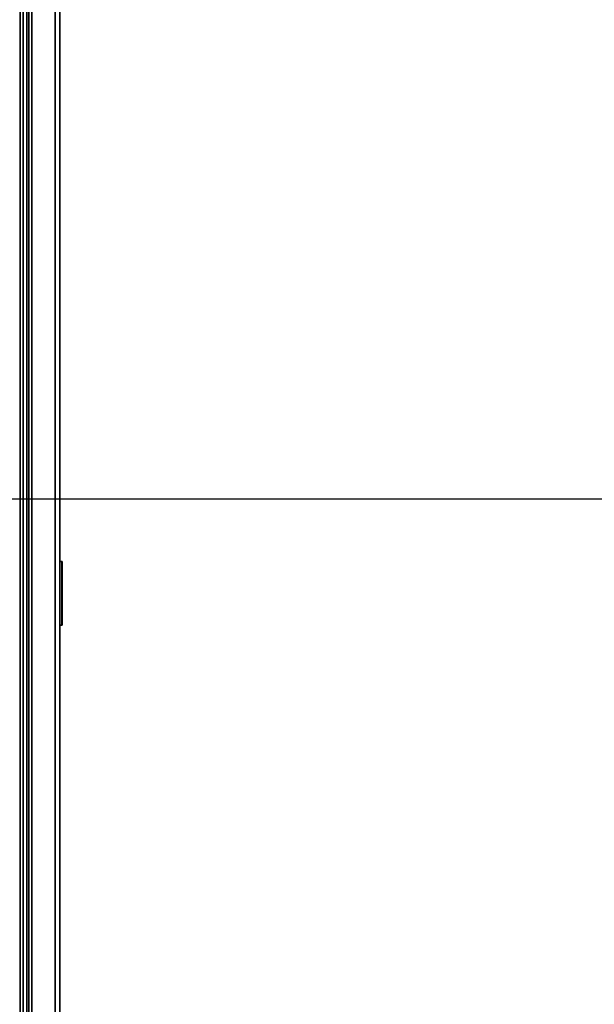
# Model space of a CAD drawing. Units: millimetres. Extents: x 15 to 202, y 14 to 256.
# Drawn here: x 171 to 184, y 145 to 168 of the extents above; entities that cross this region are included whole.
import ezdxf

# ---------------------------------------------------------------- set-up
doc = ezdxf.new("R2010")
doc.units = ezdxf.units.MM
doc.layers.add('MAATENTEKST', color=179, linetype='Continuous')
doc.layers.add('SLD-0', color=179, linetype='Continuous')
doc.styles.add('SLDTEXTSTYLE0', font='TXT', dxfattribs={"width": 0.75})
doc.styles.add('SLDTEXTSTYLE1', font='TXT', dxfattribs={"width": 0.96})
doc.styles.add('SLDTEXTSTYLE3', font='TXT', dxfattribs={"width": 0.898667})
doc.dimstyles.new('SLDDIMSTYLE0', dxfattribs={"dimtxt": 2.38125, "dimasz": 3.302, "dimexe": 0, "dimexo": 0.0625, "dimgap": 0.595312, "dimtad": 1, "dimdec": 0, "dimlfac": 10, "dimrnd": 1e-09, "dimzin": 12, "dimdsep": 46, "dimtxsty": 'SLDTEXTSTYLE0', "dimblk1": 'NONE', "dimblk2": 'NONE', "dimsah": 1, "dimcen": 0.09, "dimadec": 0, "dimazin": 3, "dimtfac": 1, "dimtofl": 0, "dimtmove": 0, "dimatfit": 3, "dimldrblk": 'NONE', "dimfxl": 0, "dimfrac": 2, "dimtolj": 1, "dimtzin": 12, "dimarcsym": 0})

# ---------------------------------------------------------------- blocks, each defined once
blk = doc.blocks.new('_D_9')
at = {"layer": 'MAATENTEKST'}
for p, q in [((172.731, 185.262), (202.056, 185.262)), ((201.056, 47.322), (201.056, 185.262)), ((196.789, 122.889), (196.789, 123.614)), ((196.789, 123.614), (200.573, 123.614)), ((200.573, 123.614), (200.573, 122.889)), ((196.789, 116.733), (196.789, 116.009)), ((200.573, 116.009), (200.573, 116.733)), ((196.789, 116.009), (200.573, 116.009)), ((172.731, 47.322), (202.056, 47.322))]:
    blk.add_line(p, q, dxfattribs=at)
for points in [[(201.056, 185.262), (200.746, 182.762), (201.366, 182.762)], [(201.056, 47.322), (201.366, 49.822), (200.746, 49.822)]]:
    blk.add_solid(points, dxfattribs=at)
at = {"layer": 'MAATENTEKST', "char_height": 2.3813, "attachment_point": 1, "rotation": 90, "style": 'SLDTEXTSTYLE1'}
for s, insert in [('70.9', (197.682, 116.733)), ('1800', (197.682, 108.247))]:
    blk.add_mtext(s, dxfattribs=dict(at, insert=insert))
blk = doc.blocks.new('_None')
blk = doc.blocks.new('_D_14')
at = {"layer": 'MAATENTEKST'}
for p, q in [((166.601, 156.735), (192.619, 156.735)), ((191.619, 156.735), (191.619, 47.322)), ((180.056, 47.322), (192.619, 47.322))]:
    blk.add_line(p, q, dxfattribs=at)
for points in [[(191.619, 156.735), (191.309, 154.235), (191.929, 154.235)], [(191.619, 47.322), (191.929, 49.822), (191.309, 49.822)]]:
    blk.add_solid(points, dxfattribs=at)
at = {"layer": 'MAATENTEKST', "insert": (188.728, 89.838), "char_height": 2.38125, "attachment_point": 1, "rotation": 90, "style": 'SLDTEXTSTYLE3'}
blk.add_mtext('MAX 1700 [66,9]', dxfattribs=at)

msp = doc.modelspace()

# ---------------------------------------------------------------- linework, layer by layer
at = {"layer": 'SLD-0', "color": 179, "linetype": 'Continuous', "lineweight": 35}
for p, q in [((170.796, 129.216), (170.796, 185.262)), ((170.87, 185.262), (170.87, 129.212)), ((170.872, 129.212), (170.872, 185.262)), ((170.955, 185.262), (170.955, 129.208)), ((170.959, 129.208), (170.959, 185.262)), ((171.005, 185.262), (171.005, 129.206)), ((171.071, 185.262), (171.071, 129.204)), ((171.621, 129.203), (171.621, 185.262)), ((171.731, 129.207), (171.731, 185.262)), ((171.731, 155.262), (171.777, 155.262)), ((171.777, 155.262), (171.777, 153.762)), ((171.789, 155.262), (171.777, 155.262)), ((171.789, 153.762), (171.789, 155.262)), ((171.777, 153.762), (171.731, 153.762)), ((171.789, 153.762), (171.777, 153.762))]:
    msp.add_line(p, q, dxfattribs=at)

# ---------------------------------------------------------------- dimensions: what is measured, and where the dimension line sits
at = {"layer": 'MAATENTEKST'}
dim = msp.add_linear_dim(base=(201.056, 47.322), p1=(171.731, 185.262), p2=(171.731, 47.322), angle=90, dimstyle='SLDDIMSTYLE0', dxfattribs=at)
dim.commit()
dim.dimension.update_dxf_attribs({"geometry": '_D_9', "text_midpoint": (201.056, 116.292), "dimtype": 160})
dim = msp.add_linear_dim(base=(191.619, 156.735), p1=(179.056, 47.322), p2=(165.601, 156.735), angle=90, text='MAX <> ', dimstyle='SLDDIMSTYLE0', dxfattribs=at)
dim.commit()
dim.dimension.update_dxf_attribs({"geometry": '_D_14', "text_midpoint": (191.619, 102.029), "dimtype": 160})

doc.saveas('drawing.dxf')
